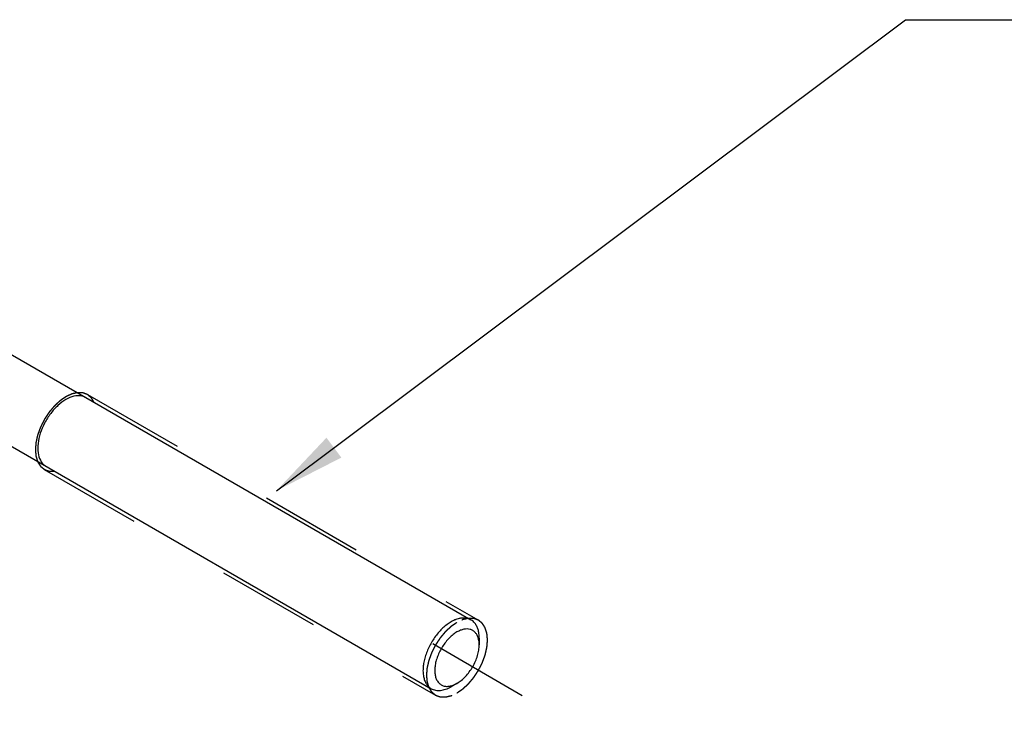
# Paper-space layout '02088-1033_1_2' of a CAD drawing. Units: inches. Extents: x 0 to 34, y 0 to 22.
# Drawn here: x 5.7 to 7.5, y 6.3 to 7.6 of the extents above; entities that cross this region are included whole.
import ezdxf

# ---------------------------------------------------------------- set-up
doc = ezdxf.new("R2010")
doc.units = ezdxf.units.IN
doc.header["$LTSCALE"] = 1.87
doc.header["$MEASUREMENT"] = 0
doc.linetypes.add('DASHED', pattern=[0.2, 0.1, -0.1])
doc.linetypes.add('HIDDEN', pattern=[0.2, 0.1, -0.1])
doc.layers.get('0').update_dxf_attribs({"linetype": 'CONTINUOUS'})
doc.layers.add('DEFAULT_2', color=8, linetype='HIDDEN')
doc.styles.get("Standard").update_dxf_attribs({"font": 'txt', "width": 0.8})
doc.dimstyles.get("Standard").update_dxf_attribs({"dimtxt": 0.14, "dimasz": 0.13, "dimexe": 0.18, "dimexo": 0.0625, "dimgap": 0.09, "dimtad": 0, "dimtih": 1, "dimtoh": 1, "dimdec": 3, "dimzin": 4, "dimdsep": 46, "dimtxsty": 'STANDARD', "dimblk": '_FILLED', "dimblk1": '_FILLED', "dimblk2": '_FILLED', "dimcen": 0.09, "dimadec": 0, "dimazin": 0, "dimtol": 1, "dimtp": 0.001, "dimtm": 0.001, "dimtfac": 1, "dimtdec": 3, "dimtofl": 0, "dimtmove": 0, "dimatfit": 3, "dimldrblk": '_FILLED', "dimfxl": 1, "dimtolj": 1, "dimtzin": 4, "dimarcsym": 0})

# ---------------------------------------------------------------- blocks, each defined once
blk = doc.blocks.new('_FILLED')
at = {"color": 0, "linetype": 'BYBLOCK'}
blk.add_solid([(0, 0), (-1, 0.173), (-1, -0.173)], dxfattribs=at)

psp = doc.layouts.new('02088-1033_1_2')

# ---------------------------------------------------------------- linework, layer by layer
at = {"color": 7, "linetype": 'CONTINUOUS'}
for p, q in [((5.2942, 7.2293), (6.5546, 6.5016)), ((5.2223, 7.1048), (6.4827, 6.3771)), ((6.533, 6.5039), (6.5275, 6.5023)), ((6.5695, 6.4687), (6.5695, 6.4565)), ((6.5293, 6.3868), (6.5187, 6.3807))]:
    psp.add_line(p, q, dxfattribs=at)
at = {"color": 4, "linetype": 'DASHED'}
psp.add_line((6.4854, 6.4586), (7.5189, 5.8619), dxfattribs=at)
at = {"color": 7, "linetype": 'CONTINUOUS'}
for centre, start, end in [((6.5368, 6.4594), 16.5485, 18.5601), ((6.5104, 6.4137), 281.4619, 283.4741)]:
    psp.add_arc(centre, 0.0324, start, end, dxfattribs=at)
for points, knots in [([(5.8581, 6.9037), (5.8555, 6.9052), (5.8489, 6.9076), (5.8366, 6.9069), (5.8271, 6.903), (5.8222, 6.9002)], [0, 0, 0, 0, 0.272677, 0.636339, 1, 1, 1, 1]), ([(5.8222, 6.9002), (5.8172, 6.8973), (5.8077, 6.8902), (5.7943, 6.8754), (5.7832, 6.858), (5.7753, 6.8391), (5.7712, 6.8205), (5.7712, 6.8036), (5.7753, 6.7897), (5.7813, 6.7825), (5.7854, 6.7797), (5.7862, 6.7792)], [0, 0, 0, 0, 0.121209, 0.242419, 0.363628, 0.484837, 0.606047, 0.727256, 0.848465, 0.969675, 1, 1, 1, 1]), ([(6.5187, 6.4981), (6.5161, 6.4966), (6.511, 6.4931), (6.5037, 6.487), (6.4968, 6.4799), (6.4903, 6.4719), (6.4844, 6.4632), (6.4793, 6.454), (6.475, 6.4445), (6.4716, 6.4349), (6.4692, 6.4254), (6.4679, 6.4161), (6.4677, 6.4074), (6.4686, 6.3993), (6.4705, 6.3921), (6.4736, 6.3858), (6.4776, 6.3807), (6.481, 6.3782), (6.4827, 6.3771)], [0, 0, 0, 0, 0.062336, 0.128744, 0.198362, 0.270332, 0.34372, 0.417466, 0.490503, 0.5618, 0.630408, 0.695507, 0.756464, 0.812911, 0.86482, 0.912603, 0.957185, 1, 1, 1, 1]), ([(6.5275, 6.5023), (6.5267, 6.502), (6.5237, 6.5008), (6.5208, 6.4993), (6.5187, 6.4981)], [0, 0, 0, 0, 0.241692, 1, 1, 1, 1]), ([(6.5546, 6.5016), (6.5531, 6.5025), (6.5499, 6.5039), (6.5445, 6.505), (6.5388, 6.5051), (6.5349, 6.5044), (6.533, 6.5039)], [0, 0, 0, 0, 0.233805, 0.474586, 0.728456, 1, 1, 1, 1]), ([(6.5616, 6.4956), (6.5606, 6.4968), (6.5585, 6.4991), (6.5559, 6.5009), (6.5546, 6.5016)], [0, 0, 0, 0, 0.505833, 1, 1, 1, 1]), ([(6.5675, 6.4697), (6.5669, 6.4715), (6.5654, 6.475), (6.562, 6.4794), (6.5578, 6.4827), (6.5529, 6.4847), (6.5474, 6.4854), (6.5415, 6.4847), (6.5353, 6.4828), (6.5313, 6.4809), (6.5293, 6.4797)], [0, 0, 0, 0, 0.126419, 0.243522, 0.355398, 0.467258, 0.584316, 0.710783, 0.849244, 1, 1, 1, 1]), ([(6.5695, 6.4687), (6.5695, 6.4714), (6.5692, 6.4765), (6.5677, 6.4838), (6.5653, 6.4902), (6.5629, 6.4939), (6.5616, 6.4956)], [0, 0, 0, 0, 0.280273, 0.539318, 0.77822, 1, 1, 1, 1]), ([(6.5293, 6.4797), (6.5268, 6.4783), (6.5219, 6.4749), (6.5151, 6.4688), (6.5087, 6.4616), (6.503, 6.4535), (6.4981, 6.4449), (6.4941, 6.4358), (6.4911, 6.4267), (6.4894, 6.4178), (6.4889, 6.4094), (6.4896, 6.4016), (6.4915, 6.3948), (6.4942, 6.39), (6.4969, 6.3869), (6.4992, 6.385), (6.5017, 6.3835), (6.5053, 6.3819), (6.5105, 6.3811), (6.5147, 6.3815), (6.5169, 6.3819)], [0, 0, 0, 0, 0.065741, 0.136428, 0.210718, 0.287253, 0.364522, 0.440899, 0.514845, 0.584972, 0.65019, 0.7098, 0.76372, 0.812644, 0.835766, 0.858328, 0.880661, 0.903107, 0.949534, 1, 1, 1, 1]), ([(6.5695, 6.4565), (6.5695, 6.4576), (6.5694, 6.4616), (6.5687, 6.4657), (6.5679, 6.4686)], [0, 0, 0, 0, 0.265156, 1, 1, 1, 1]), ([(6.5293, 6.3868), (6.532, 6.3884), (6.5375, 6.3922), (6.545, 6.3992), (6.5518, 6.4075), (6.5579, 6.4167), (6.5629, 6.4266), (6.5666, 6.4367), (6.5689, 6.4467), (6.5695, 6.4533), (6.5695, 6.4565)], [0, 0, 0, 0, 0.114071, 0.237353, 0.366984, 0.499993, 0.633023, 0.762674, 0.885839, 1, 1, 1, 1]), ([(6.4827, 6.3771), (6.4839, 6.3764), (6.4864, 6.3753), (6.4919, 6.3738), (6.4996, 6.3736), (6.5092, 6.3759), (6.5155, 6.3789), (6.5187, 6.3807)], [0, 0, 0, 0, 0.108173, 0.218363, 0.451316, 0.710583, 1, 1, 1, 1]), ([(6.518, 6.3822), (6.5199, 6.3826), (6.5238, 6.3839), (6.5274, 6.3858), (6.5293, 6.3868)], [0, 0, 0, 0, 0.48093, 1, 1, 1, 1])]:
    psp.add_open_spline(points, degree=3, knots=knots, dxfattribs=at)
at = {"layer": 'DEFAULT_2', "color": 8, "linetype": 'HIDDEN'}
for p, q in [((5.8612, 6.9091), (6.5683, 6.5009)), ((5.7831, 6.7738), (6.4902, 6.3656))]:
    psp.add_line(p, q, dxfattribs=at)
for points, knots in [([(5.8734, 6.8949), (5.8728, 6.8959), (5.8718, 6.8975), (5.8708, 6.8993), (5.8701, 6.9003), (5.8697, 6.901), (5.8693, 6.9017), (5.869, 6.9022), (5.8688, 6.9025), (5.8686, 6.9028), (5.8685, 6.9029), (5.8684, 6.9031), (5.8683, 6.9032), (5.8681, 6.9033), (5.8679, 6.9035), (5.8675, 6.9039), (5.8669, 6.9044), (5.8661, 6.9051), (5.865, 6.906), (5.8639, 6.9069), (5.8631, 6.9076), (5.8627, 6.908), (5.8624, 6.9082), (5.8621, 6.9085), (5.8618, 6.9087), (5.8617, 6.9089), (5.8616, 6.9089), (5.8615, 6.909), (5.8614, 6.909), (5.8612, 6.9091), (5.8609, 6.9092), (5.8606, 6.9093), (5.8601, 6.9095), (5.8594, 6.9098), (5.8586, 6.9101), (5.8578, 6.9104), (5.8571, 6.9107), (5.8563, 6.911), (5.8555, 6.9113), (5.8548, 6.9115), (5.8543, 6.9117), (5.8539, 6.9119), (5.8536, 6.912), (5.8533, 6.9121), (5.8532, 6.9122), (5.8531, 6.9122), (5.853, 6.9122), (5.8528, 6.9122), (5.8526, 6.9122), (5.8522, 6.9122), (5.8518, 6.9123), (5.8512, 6.9123), (5.8504, 6.9123), (5.8495, 6.9124), (5.8487, 6.9124), (5.8478, 6.9125), (5.8469, 6.9125), (5.846, 6.9125), (5.8452, 6.9126), (5.8447, 6.9126), (5.8443, 6.9126), (5.844, 6.9126), (5.8438, 6.9126), (5.8437, 6.9127), (5.8435, 6.9126), (5.8432, 6.9126), (5.8428, 6.9125), (5.8421, 6.9123), (5.8413, 6.9122), (5.84, 6.9119), (5.8384, 6.9115), (5.8367, 6.9111), (5.8354, 6.9108), (5.8346, 6.9107), (5.834, 6.9105), (5.8335, 6.9104), (5.8333, 6.9104), (5.8331, 6.9103), (5.8329, 6.9102), (5.8327, 6.9101), (5.8324, 6.91), (5.8319, 6.9098), (5.8312, 6.9095), (5.8304, 6.9091), (5.8294, 6.9086), (5.828, 6.908), (5.8256, 6.9069), (5.8235, 6.9059), (5.8222, 6.9053)], [0, 0, 0, 0, 0.0625, 0.09375, 0.109375, 0.125, 0.140625, 0.148438, 0.15625, 0.160156, 0.164062, 0.166016, 0.167969, 0.171875, 0.179688, 0.1875, 0.203125, 0.21875, 0.25, 0.28125, 0.296875, 0.304688, 0.3125, 0.320312, 0.328125, 0.330078, 0.332031, 0.333984, 0.335938, 0.339844, 0.34375, 0.351562, 0.359375, 0.375, 0.390625, 0.40625, 0.421875, 0.4375, 0.453125, 0.46875, 0.476562, 0.484375, 0.492188, 0.496094, 0.498047, 0.5, 0.501953, 0.503906, 0.507812, 0.515625, 0.523438, 0.53125, 0.546875, 0.5625, 0.578125, 0.59375, 0.609375, 0.625, 0.640625, 0.648438, 0.65625, 0.660156, 0.664062, 0.666016, 0.667969, 0.671875, 0.679688, 0.6875, 0.703125, 0.71875, 0.75, 0.78125, 0.796875, 0.8125, 0.820312, 0.828125, 0.832031, 0.833984, 0.835938, 0.839844, 0.84375, 0.851562, 0.859375, 0.875, 0.890625, 0.90625, 0.9375, 1, 1, 1, 1]), ([(5.8222, 6.9053), (5.8214, 6.9047), (5.8198, 6.9037), (5.8175, 6.902), (5.8155, 6.9007), (5.8141, 6.8997), (5.8134, 6.8992), (5.8128, 6.8988), (5.8123, 6.8985), (5.8119, 6.8982), (5.8117, 6.898), (5.8115, 6.8979), (5.8113, 6.8977), (5.8109, 6.8974), (5.8103, 6.8968), (5.8093, 6.8959), (5.8078, 6.8945), (5.8063, 6.8931), (5.8048, 6.8917), (5.8037, 6.8907), (5.8028, 6.8898), (5.802, 6.8891), (5.8016, 6.8887), (5.8013, 6.8885), (5.8011, 6.8883), (5.8009, 6.888), (5.8006, 6.8877), (5.8001, 6.8871), (5.7989, 6.8857), (5.7972, 6.8836), (5.7954, 6.8815), (5.794, 6.8798), (5.7931, 6.8788), (5.7924, 6.8779), (5.7919, 6.8773), (5.7914, 6.8768), (5.7911, 6.8763), (5.7908, 6.8758), (5.7905, 6.8753), (5.7899, 6.8743), (5.7891, 6.8732), (5.7882, 6.8718), (5.7873, 6.8704), (5.7864, 6.869), (5.7855, 6.8676), (5.7847, 6.8665), (5.7841, 6.8655), (5.7837, 6.865), (5.7834, 6.8645), (5.7831, 6.864), (5.7828, 6.8634), (5.7824, 6.8626), (5.7819, 6.8616), (5.7813, 6.8604), (5.7802, 6.8584), (5.7792, 6.8563), (5.7782, 6.8543), (5.7775, 6.8528), (5.7769, 6.8517), (5.7765, 6.8509), (5.7763, 6.8506), (5.7761, 6.8502), (5.776, 6.8498), (5.7759, 6.8494), (5.7757, 6.8489), (5.7754, 6.848), (5.7749, 6.8467), (5.7743, 6.8452), (5.7736, 6.8432), (5.7729, 6.8412), (5.7721, 6.8391), (5.7717, 6.8379), (5.7713, 6.837), (5.7712, 6.8365), (5.7711, 6.8363), (5.771, 6.836), (5.771, 6.8357), (5.7708, 6.8352), (5.7707, 6.8346), (5.7705, 6.8338), (5.7703, 6.8328), (5.7699, 6.831), (5.7694, 6.829), (5.769, 6.8269), (5.7687, 6.8257), (5.7685, 6.8246), (5.7683, 6.8239), (5.7681, 6.8232), (5.768, 6.8228), (5.768, 6.8225), (5.7679, 6.8224), (5.7679, 6.8222), (5.7679, 6.8219), (5.7679, 6.8215), (5.7678, 6.8209), (5.7678, 6.8202), (5.7677, 6.8193), (5.7676, 6.8181), (5.7675, 6.8162), (5.7673, 6.8143), (5.7672, 6.8127), (5.7671, 6.8117), (5.7671, 6.811), (5.767, 6.8104), (5.767, 6.8099), (5.767, 6.8096), (5.7669, 6.8094), (5.7669, 6.8092), (5.767, 6.8088), (5.7671, 6.808), (5.7672, 6.8069), (5.7673, 6.8052), (5.7675, 6.8035), (5.7676, 6.8017), (5.7678, 6.8006), (5.7678, 6.7998), (5.7679, 6.7991), (5.7679, 6.7986), (5.768, 6.7981), (5.768, 6.7978), (5.768, 6.7976), (5.768, 6.7974), (5.7681, 6.7972), (5.7682, 6.7969), (5.7683, 6.7965), (5.7685, 6.7961), (5.7687, 6.7954), (5.769, 6.7944), (5.7695, 6.793), (5.7699, 6.7915), (5.7704, 6.79), (5.7707, 6.7891), (5.7709, 6.7884), (5.7711, 6.7879), (5.7712, 6.7876), (5.7712, 6.7875), (5.7712, 6.7874), (5.7713, 6.7873), (5.7714, 6.7872), (5.7714, 6.7871), (5.7716, 6.7868), (5.7718, 6.7864), (5.7722, 6.7859), (5.7727, 6.7851), (5.7732, 6.7842), (5.7738, 6.7834), (5.7744, 6.7825), (5.7749, 6.7816), (5.7754, 6.7809), (5.7758, 6.7803), (5.776, 6.78), (5.7762, 6.7797), (5.7763, 6.7796), (5.7763, 6.7795), (5.7764, 6.7794), (5.7764, 6.7793), (5.7765, 6.7792), (5.7768, 6.7791), (5.7771, 6.7788), (5.7776, 6.7784), (5.7782, 6.7779), (5.7793, 6.777), (5.7803, 6.7762), (5.7813, 6.7754), (5.7819, 6.7749), (5.7824, 6.7744), (5.7828, 6.7742), (5.783, 6.774), (5.7832, 6.7738), (5.7834, 6.7737), (5.7835, 6.7736), (5.7837, 6.7736), (5.7839, 6.7735), (5.7842, 6.7734), (5.7846, 6.7733), (5.785, 6.7731), (5.7856, 6.7729), (5.7864, 6.7726), (5.7876, 6.7722), (5.7888, 6.7717), (5.7899, 6.7713), (5.7905, 6.7711), (5.791, 6.771), (5.7914, 6.7708), (5.7916, 6.7707), (5.7918, 6.7707), (5.792, 6.7707), (5.7922, 6.7707), (5.7925, 6.7707), (5.793, 6.7706), (5.7935, 6.7706), (5.7942, 6.7706), (5.7951, 6.7706), (5.7962, 6.7706), (5.7976, 6.7705), (5.7994, 6.7705), (5.8008, 6.7704), (5.8015, 6.7704)], [0, 0, 0, 0, 0.015625, 0.03125, 0.046875, 0.054688, 0.058594, 0.0625, 0.066406, 0.068359, 0.070312, 0.071289, 0.072266, 0.074219, 0.078125, 0.085938, 0.09375, 0.109375, 0.117188, 0.125, 0.132812, 0.136719, 0.140625, 0.141602, 0.142578, 0.144531, 0.146484, 0.148438, 0.15625, 0.171875, 0.1875, 0.195312, 0.203125, 0.207031, 0.210938, 0.214844, 0.216797, 0.21875, 0.222656, 0.226562, 0.234375, 0.242188, 0.25, 0.257812, 0.265625, 0.273438, 0.277344, 0.28125, 0.283203, 0.285156, 0.289062, 0.292969, 0.296875, 0.304688, 0.3125, 0.328125, 0.335938, 0.34375, 0.351562, 0.353516, 0.355469, 0.357422, 0.359375, 0.361328, 0.363281, 0.367188, 0.375, 0.382812, 0.390625, 0.40625, 0.414062, 0.421875, 0.425781, 0.427734, 0.428711, 0.429688, 0.431641, 0.433594, 0.4375, 0.441406, 0.445312, 0.453125, 0.46875, 0.476562, 0.484375, 0.488281, 0.492188, 0.496094, 0.498047, 0.499023, 0.5, 0.500977, 0.501953, 0.503906, 0.507812, 0.511719, 0.515625, 0.523438, 0.53125, 0.546875, 0.554688, 0.558594, 0.5625, 0.566406, 0.568359, 0.570312, 0.571289, 0.572266, 0.574219, 0.578125, 0.585938, 0.59375, 0.609375, 0.617188, 0.625, 0.628906, 0.632812, 0.636719, 0.638672, 0.640625, 0.641602, 0.642578, 0.644531, 0.646484, 0.648438, 0.652344, 0.65625, 0.664062, 0.671875, 0.6875, 0.695312, 0.703125, 0.707031, 0.710938, 0.712891, 0.713867, 0.714355, 0.714844, 0.71582, 0.716797, 0.71875, 0.722656, 0.726562, 0.734375, 0.742188, 0.75, 0.757812, 0.765625, 0.773438, 0.777344, 0.78125, 0.783203, 0.78418, 0.785156, 0.785645, 0.786133, 0.787109, 0.789062, 0.792969, 0.796875, 0.804688, 0.8125, 0.828125, 0.835938, 0.84375, 0.847656, 0.851562, 0.853516, 0.855469, 0.857422, 0.858398, 0.859375, 0.861328, 0.863281, 0.867188, 0.871094, 0.875, 0.882812, 0.890625, 0.90625, 0.914062, 0.917969, 0.921875, 0.925781, 0.927734, 0.928711, 0.929688, 0.931641, 0.933594, 0.9375, 0.941406, 0.945312, 0.953125, 0.960938, 0.96875, 0.984375, 1, 1, 1, 1]), ([(6.5293, 6.3695), (6.5302, 6.3701), (6.532, 6.3713), (6.5342, 6.3729), (6.536, 6.3741), (6.5371, 6.3749), (6.538, 6.3755), (6.5387, 6.3759), (6.5392, 6.3763), (6.5396, 6.3766), (6.5398, 6.3768), (6.54, 6.3769), (6.5402, 6.377), (6.5404, 6.3772), (6.5408, 6.3776), (6.5413, 6.3781), (6.5419, 6.3787), (6.5428, 6.3795), (6.5439, 6.3805), (6.5452, 6.3816), (6.5465, 6.3828), (6.5475, 6.3838), (6.5484, 6.3846), (6.549, 6.3852), (6.5496, 6.3857), (6.55, 6.3861), (6.5502, 6.3863), (6.5503, 6.3864), (6.5505, 6.3866), (6.5507, 6.3868), (6.551, 6.3873), (6.5515, 6.3878), (6.5521, 6.3886), (6.5529, 6.3895), (6.5539, 6.3907), (6.5551, 6.3921), (6.5563, 6.3935), (6.5573, 6.3947), (6.5581, 6.3956), (6.5587, 6.3964), (6.5592, 6.3969), (6.5595, 6.3974), (6.5597, 6.3976), (6.5599, 6.3978), (6.56, 6.398), (6.5602, 6.3982), (6.5605, 6.3987), (6.5609, 6.3994), (6.5614, 6.4002), (6.5621, 6.4013), (6.563, 6.4026), (6.5641, 6.4042), (6.5652, 6.4058), (6.566, 6.4072), (6.5667, 6.4083), (6.5673, 6.4091), (6.5677, 6.4098), (6.568, 6.4102), (6.5682, 6.4105), (6.5683, 6.4107), (6.5684, 6.4109), (6.5686, 6.4112), (6.5688, 6.4117), (6.5692, 6.4124), (6.5696, 6.4132), (6.5702, 6.4144), (6.5709, 6.4158), (6.5718, 6.4175), (6.5726, 6.4192), (6.5733, 6.4206), (6.5739, 6.4217), (6.5743, 6.4226), (6.5747, 6.4233), (6.5749, 6.4238), (6.5751, 6.4241), (6.5752, 6.4243), (6.5753, 6.4245), (6.5754, 6.4248), (6.5756, 6.4253), (6.5758, 6.426), (6.5761, 6.4269), (6.5766, 6.428), (6.5771, 6.4295), (6.5777, 6.4312), (6.5784, 6.433), (6.5789, 6.4344), (6.5793, 6.4356), (6.5796, 6.4364), (6.5799, 6.4372), (6.5801, 6.4377), (6.5802, 6.438), (6.5803, 6.4382), (6.5803, 6.4384), (6.5804, 6.4387), (6.5805, 6.4392), (6.5807, 6.4399), (6.5809, 6.4408), (6.5811, 6.4419), (6.5815, 6.4433), (6.5819, 6.445), (6.5822, 6.4468), (6.5826, 6.4482), (6.5828, 6.4493), (6.583, 6.4502), (6.5832, 6.4509), (6.5833, 6.4514), (6.5834, 6.4517), (6.5834, 6.4519), (6.5834, 6.4521), (6.5835, 6.4524), (6.5835, 6.4529), (6.5836, 6.4536), (6.5836, 6.4544), (6.5837, 6.4555), (6.5838, 6.4569), (6.584, 6.4585), (6.5841, 6.4602), (6.5842, 6.4616), (6.5843, 6.4627), (6.5844, 6.4635), (6.5844, 6.4642), (6.5845, 6.4647), (6.5845, 6.4649), (6.5845, 6.4652), (6.5845, 6.4653), (6.5845, 6.4656), (6.5844, 6.466), (6.5844, 6.4666), (6.5843, 6.4674), (6.5842, 6.4683), (6.5841, 6.4696), (6.584, 6.471), (6.5839, 6.4725), (6.5838, 6.4737), (6.5837, 6.4747), (6.5836, 6.4753), (6.5836, 6.4758), (6.5835, 6.4762), (6.5835, 6.4765), (6.5835, 6.4767), (6.5835, 6.4769), (6.5834, 6.4771), (6.5834, 6.4773), (6.5833, 6.4776), (6.5832, 6.4779), (6.583, 6.4783), (6.5829, 6.4788), (6.5826, 6.4797), (6.5823, 6.4807), (6.5819, 6.482), (6.5815, 6.4833), (6.5812, 6.4843), (6.5809, 6.4851), (6.5808, 6.4857), (6.5806, 6.4861), (6.5805, 6.4864), (6.5805, 6.4867), (6.5804, 6.4869), (6.5804, 6.487), (6.5804, 6.4871), (6.5803, 6.4871), (6.5803, 6.4872), (6.5802, 6.4873), (6.58, 6.4876), (6.5799, 6.4878), (6.5797, 6.4881), (6.5794, 6.4886), (6.579, 6.4892), (6.5785, 6.4901), (6.5778, 6.4911), (6.5772, 6.4921), (6.5767, 6.4929), (6.5762, 6.4936), (6.576, 6.494), (6.5758, 6.4944), (6.5756, 6.4946), (6.5755, 6.4948), (6.5754, 6.495), (6.5753, 6.4951), (6.5753, 6.4951), (6.5752, 6.4952), (6.5752, 6.4952), (6.575, 6.4953), (6.5749, 6.4955), (6.5746, 6.4957), (6.5744, 6.4959), (6.574, 6.4962), (6.5734, 6.4967), (6.5727, 6.4973), (6.5718, 6.498), (6.5709, 6.4987), (6.5702, 6.4993), (6.5696, 6.4998), (6.5693, 6.5001), (6.569, 6.5004), (6.5688, 6.5005), (6.5686, 6.5007), (6.5685, 6.5008), (6.5684, 6.5009), (6.5683, 6.5009), (6.5683, 6.5009), (6.5682, 6.501), (6.568, 6.501), (6.5678, 6.5011), (6.5676, 6.5012), (6.5672, 6.5013), (6.5668, 6.5015), (6.5661, 6.5017), (6.5652, 6.5021), (6.5642, 6.5025), (6.5631, 6.5028), (6.5623, 6.5032), (6.5616, 6.5034), (6.5611, 6.5036), (6.5608, 6.5037), (6.5605, 6.5038), (6.5603, 6.5039), (6.5602, 6.5039), (6.5601, 6.504), (6.56, 6.504), (6.5599, 6.504), (6.5598, 6.504), (6.5597, 6.504), (6.5594, 6.504), (6.5591, 6.504), (6.5587, 6.5041), (6.5582, 6.5041), (6.5574, 6.5041), (6.5564, 6.5041), (6.5553, 6.5042), (6.5541, 6.5042), (6.5531, 6.5043), (6.5523, 6.5043), (6.5518, 6.5043), (6.5514, 6.5044), (6.5511, 6.5044), (6.5509, 6.5044), (6.5507, 6.5044), (6.5506, 6.5044), (6.5505, 6.5044), (6.5504, 6.5044), (6.5503, 6.5044), (6.5501, 6.5043), (6.5499, 6.5043), (6.5495, 6.5042), (6.5491, 6.5041), (6.5486, 6.504), (6.5477, 6.5038), (6.5466, 6.5035), (6.5454, 6.5032), (6.5441, 6.503), (6.543, 6.5027), (6.5421, 6.5025), (6.5416, 6.5024), (6.5412, 6.5023), (6.5408, 6.5022), (6.5406, 6.5022), (6.5404, 6.5021), (6.5403, 6.5021), (6.5402, 6.5021), (6.5401, 6.502), (6.54, 6.502), (6.5398, 6.5019), (6.5395, 6.5018), (6.5392, 6.5016), (6.5387, 6.5014), (6.5382, 6.5011), (6.5372, 6.5007), (6.5361, 6.5002), (6.5347, 6.4996), (6.5334, 6.4989), (6.5316, 6.4981), (6.5302, 6.4975), (6.5293, 6.497)], [0, 0, 0, 0, 0.015625, 0.03125, 0.039062, 0.046875, 0.050781, 0.054688, 0.058594, 0.060547, 0.061523, 0.0625, 0.063477, 0.064453, 0.066406, 0.070312, 0.074219, 0.078125, 0.085938, 0.09375, 0.101562, 0.109375, 0.113281, 0.117188, 0.121094, 0.123047, 0.124023, 0.125, 0.125977, 0.126953, 0.128906, 0.132812, 0.136719, 0.140625, 0.148438, 0.15625, 0.164062, 0.171875, 0.175781, 0.179688, 0.183594, 0.185547, 0.186523, 0.1875, 0.188477, 0.189453, 0.191406, 0.195312, 0.199219, 0.203125, 0.210938, 0.21875, 0.226562, 0.234375, 0.238281, 0.242188, 0.246094, 0.248047, 0.249023, 0.25, 0.250977, 0.251953, 0.253906, 0.257812, 0.261719, 0.265625, 0.273438, 0.28125, 0.289062, 0.296875, 0.300781, 0.304688, 0.308594, 0.310547, 0.311523, 0.3125, 0.313477, 0.314453, 0.316406, 0.320312, 0.324219, 0.328125, 0.335938, 0.34375, 0.351562, 0.359375, 0.363281, 0.367188, 0.371094, 0.373047, 0.374023, 0.375, 0.375977, 0.376953, 0.378906, 0.382812, 0.386719, 0.390625, 0.398438, 0.40625, 0.414062, 0.421875, 0.425781, 0.429688, 0.433594, 0.435547, 0.436523, 0.4375, 0.438477, 0.439453, 0.441406, 0.445312, 0.449219, 0.453125, 0.460938, 0.46875, 0.476562, 0.484375, 0.488281, 0.492188, 0.496094, 0.498047, 0.499023, 0.5, 0.500977, 0.501953, 0.503906, 0.507812, 0.511719, 0.515625, 0.523438, 0.53125, 0.539062, 0.546875, 0.550781, 0.554688, 0.556641, 0.558594, 0.560547, 0.561523, 0.5625, 0.563477, 0.564453, 0.566406, 0.568359, 0.570312, 0.574219, 0.578125, 0.585938, 0.59375, 0.601562, 0.609375, 0.613281, 0.617188, 0.619141, 0.621094, 0.623047, 0.624023, 0.624512, 0.625, 0.625488, 0.625977, 0.626953, 0.628906, 0.630859, 0.632812, 0.636719, 0.640625, 0.648438, 0.65625, 0.664062, 0.671875, 0.675781, 0.679688, 0.681641, 0.683594, 0.685547, 0.686523, 0.687012, 0.6875, 0.687988, 0.688477, 0.689453, 0.691406, 0.693359, 0.695312, 0.699219, 0.703125, 0.710938, 0.71875, 0.726562, 0.734375, 0.738281, 0.742188, 0.744141, 0.746094, 0.748047, 0.749023, 0.749512, 0.75, 0.750488, 0.750977, 0.751953, 0.753906, 0.755859, 0.757812, 0.761719, 0.765625, 0.773438, 0.78125, 0.789062, 0.796875, 0.800781, 0.804688, 0.806641, 0.808594, 0.810547, 0.811523, 0.812012, 0.8125, 0.812988, 0.813477, 0.814453, 0.816406, 0.818359, 0.820312, 0.824219, 0.828125, 0.835938, 0.84375, 0.851562, 0.859375, 0.863281, 0.867188, 0.869141, 0.871094, 0.873047, 0.874023, 0.874512, 0.875, 0.875488, 0.875977, 0.876953, 0.878906, 0.880859, 0.882812, 0.886719, 0.890625, 0.898438, 0.90625, 0.914062, 0.921875, 0.925781, 0.929688, 0.931641, 0.933594, 0.935547, 0.936523, 0.937012, 0.9375, 0.937988, 0.938477, 0.939453, 0.941406, 0.943359, 0.945312, 0.949219, 0.953125, 0.960938, 0.96875, 0.976562, 0.984375, 1, 1, 1, 1]), ([(6.5293, 6.497), (6.5284, 6.4964), (6.5266, 6.4952), (6.5244, 6.4936), (6.5226, 6.4924), (6.5215, 6.4916), (6.5206, 6.491), (6.5199, 6.4906), (6.5193, 6.4902), (6.5189, 6.4899), (6.5187, 6.4897), (6.5185, 6.4896), (6.5184, 6.4895), (6.5182, 6.4893), (6.5178, 6.4889), (6.5173, 6.4884), (6.5166, 6.4878), (6.5158, 6.487), (6.5147, 6.486), (6.5134, 6.4849), (6.5121, 6.4837), (6.511, 6.4827), (6.5102, 6.4819), (6.5095, 6.4813), (6.509, 6.4808), (6.5086, 6.4804), (6.5084, 6.4802), (6.5082, 6.4801), (6.5081, 6.4799), (6.5079, 6.4797), (6.5075, 6.4792), (6.507, 6.4787), (6.5064, 6.4779), (6.5056, 6.477), (6.5047, 6.4758), (6.5035, 6.4744), (6.5023, 6.473), (6.5013, 6.4718), (6.5005, 6.4709), (6.4999, 6.4701), (6.4994, 6.4696), (6.4991, 6.4691), (6.4989, 6.4689), (6.4987, 6.4687), (6.4986, 6.4685), (6.4984, 6.4683), (6.4981, 6.4678), (6.4976, 6.4671), (6.4971, 6.4663), (6.4964, 6.4652), (6.4955, 6.4639), (6.4945, 6.4623), (6.4934, 6.4607), (6.4925, 6.4593), (6.4918, 6.4582), (6.4913, 6.4574), (6.4908, 6.4567), (6.4905, 6.4563), (6.4904, 6.456), (6.4902, 6.4558), (6.4901, 6.4556), (6.49, 6.4553), (6.4897, 6.4548), (6.4894, 6.4541), (6.4889, 6.4533), (6.4884, 6.4521), (6.4877, 6.4507), (6.4868, 6.449), (6.4859, 6.4473), (6.4852, 6.4459), (6.4847, 6.4448), (6.4842, 6.4439), (6.4839, 6.4432), (6.4836, 6.4427), (6.4835, 6.4424), (6.4834, 6.4422), (6.4833, 6.442), (6.4832, 6.4417), (6.483, 6.4412), (6.4827, 6.4405), (6.4824, 6.4396), (6.482, 6.4385), (6.4815, 6.437), (6.4808, 6.4353), (6.4802, 6.4335), (6.4797, 6.4321), (6.4792, 6.4309), (6.4789, 6.4301), (6.4787, 6.4293), (6.4785, 6.4288), (6.4784, 6.4285), (6.4783, 6.4283), (6.4782, 6.4281), (6.4782, 6.4278), (6.478, 6.4273), (6.4779, 6.4266), (6.4777, 6.4257), (6.4774, 6.4246), (6.4771, 6.4232), (6.4767, 6.4215), (6.4763, 6.4197), (6.476, 6.4183), (6.4757, 6.4172), (6.4755, 6.4163), (6.4754, 6.4156), (6.4752, 6.4151), (6.4752, 6.4148), (6.4751, 6.4146), (6.4751, 6.4144), (6.4751, 6.4141), (6.475, 6.4136), (6.475, 6.4129), (6.4749, 6.4121), (6.4748, 6.411), (6.4747, 6.4096), (6.4746, 6.408), (6.4744, 6.4063), (6.4743, 6.4049), (6.4742, 6.4038), (6.4742, 6.403), (6.4741, 6.4023), (6.4741, 6.4018), (6.4741, 6.4016), (6.474, 6.4013), (6.4741, 6.4012), (6.4741, 6.4009), (6.4741, 6.4005), (6.4742, 6.3999), (6.4742, 6.3991), (6.4743, 6.3982), (6.4744, 6.3969), (6.4746, 6.3955), (6.4747, 6.394), (6.4748, 6.3928), (6.4749, 6.3918), (6.4749, 6.3912), (6.475, 6.3907), (6.475, 6.3903), (6.475, 6.39), (6.4751, 6.3898), (6.4751, 6.3896), (6.4751, 6.3894), (6.4752, 6.3892), (6.4753, 6.3889), (6.4754, 6.3886), (6.4755, 6.3882), (6.4757, 6.3877), (6.4759, 6.3868), (6.4763, 6.3858), (6.4766, 6.3845), (6.477, 6.3832), (6.4774, 6.3822), (6.4776, 6.3814), (6.4778, 6.3808), (6.4779, 6.3804), (6.478, 6.3801), (6.4781, 6.3798), (6.4781, 6.3796), (6.4782, 6.3795), (6.4782, 6.3795), (6.4782, 6.3794), (6.4783, 6.3793), (6.4784, 6.3792), (6.4785, 6.379), (6.4787, 6.3787), (6.4789, 6.3784), (6.4792, 6.3779), (6.4796, 6.3773), (6.4801, 6.3764), (6.4807, 6.3754), (6.4814, 6.3744), (6.4819, 6.3736), (6.4823, 6.3729), (6.4826, 6.3725), (6.4828, 6.3721), (6.4829, 6.3719), (6.4831, 6.3717), (6.4832, 6.3715), (6.4832, 6.3714), (6.4833, 6.3714), (6.4833, 6.3713), (6.4834, 6.3713), (6.4835, 6.3712), (6.4837, 6.371), (6.4839, 6.3708), (6.4842, 6.3706), (6.4846, 6.3703), (6.4851, 6.3698), (6.4859, 6.3692), (6.4867, 6.3685), (6.4876, 6.3678), (6.4883, 6.3672), (6.4889, 6.3667), (6.4893, 6.3664), (6.4896, 6.3661), (6.4898, 6.366), (6.49, 6.3658), (6.4901, 6.3657), (6.4902, 6.3656), (6.4902, 6.3656), (6.4903, 6.3656), (6.4904, 6.3655), (6.4905, 6.3655), (6.4907, 6.3654), (6.491, 6.3653), (6.4913, 6.3652), (6.4918, 6.365), (6.4925, 6.3648), (6.4933, 6.3644), (6.4944, 6.364), (6.4954, 6.3637), (6.4963, 6.3633), (6.497, 6.3631), (6.4974, 6.3629), (6.4978, 6.3628), (6.498, 6.3627), (6.4982, 6.3626), (6.4984, 6.3626), (6.4985, 6.3625), (6.4985, 6.3625), (6.4986, 6.3625), (6.4987, 6.3625), (6.4989, 6.3625), (6.4991, 6.3625), (6.4994, 6.3625), (6.4998, 6.3624), (6.5003, 6.3624), (6.5011, 6.3624), (6.5021, 6.3624), (6.5033, 6.3623), (6.5045, 6.3623), (6.5055, 6.3622), (6.5063, 6.3622), (6.5068, 6.3622), (6.5072, 6.3621), (6.5075, 6.3621), (6.5077, 6.3621), (6.5079, 6.3621), (6.508, 6.3621), (6.508, 6.3621), (6.5081, 6.3621), (6.5082, 6.3621), (6.5084, 6.3622), (6.5087, 6.3622), (6.509, 6.3623), (6.5094, 6.3624), (6.51, 6.3625), (6.5108, 6.3627), (6.5119, 6.363), (6.5132, 6.3633), (6.5145, 6.3635), (6.5156, 6.3638), (6.5164, 6.364), (6.517, 6.3641), (6.5174, 6.3642), (6.5177, 6.3643), (6.518, 6.3643), (6.5182, 6.3644), (6.5183, 6.3644), (6.5184, 6.3644), (6.5184, 6.3645), (6.5186, 6.3645), (6.5188, 6.3646), (6.519, 6.3647), (6.5194, 6.3649), (6.5198, 6.3651), (6.5204, 6.3654), (6.5213, 6.3658), (6.5225, 6.3663), (6.5238, 6.3669), (6.5252, 6.3676), (6.527, 6.3684), (6.5284, 6.369), (6.5293, 6.3695)], [0, 0, 0, 0, 0.015625, 0.03125, 0.039062, 0.046875, 0.050781, 0.054688, 0.058594, 0.060547, 0.061523, 0.0625, 0.063477, 0.064453, 0.066406, 0.070312, 0.074219, 0.078125, 0.085938, 0.09375, 0.101562, 0.109375, 0.113281, 0.117188, 0.121094, 0.123047, 0.124023, 0.125, 0.125977, 0.126953, 0.128906, 0.132812, 0.136719, 0.140625, 0.148438, 0.15625, 0.164062, 0.171875, 0.175781, 0.179688, 0.183594, 0.185547, 0.186523, 0.1875, 0.188477, 0.189453, 0.191406, 0.195312, 0.199219, 0.203125, 0.210938, 0.21875, 0.226562, 0.234375, 0.238281, 0.242188, 0.246094, 0.248047, 0.249023, 0.25, 0.250977, 0.251953, 0.253906, 0.257812, 0.261719, 0.265625, 0.273438, 0.28125, 0.289062, 0.296875, 0.300781, 0.304688, 0.308594, 0.310547, 0.311523, 0.3125, 0.313477, 0.314453, 0.316406, 0.320312, 0.324219, 0.328125, 0.335938, 0.34375, 0.351562, 0.359375, 0.363281, 0.367188, 0.371094, 0.373047, 0.374023, 0.375, 0.375977, 0.376953, 0.378906, 0.382812, 0.386719, 0.390625, 0.398438, 0.40625, 0.414062, 0.421875, 0.425781, 0.429688, 0.433594, 0.435547, 0.436523, 0.4375, 0.438477, 0.439453, 0.441406, 0.445312, 0.449219, 0.453125, 0.460938, 0.46875, 0.476562, 0.484375, 0.488281, 0.492188, 0.496094, 0.498047, 0.499023, 0.5, 0.500977, 0.501953, 0.503906, 0.507812, 0.511719, 0.515625, 0.523438, 0.53125, 0.539062, 0.546875, 0.550781, 0.554688, 0.556641, 0.558594, 0.560547, 0.561523, 0.5625, 0.563477, 0.564453, 0.566406, 0.568359, 0.570312, 0.574219, 0.578125, 0.585938, 0.59375, 0.601562, 0.609375, 0.613281, 0.617188, 0.619141, 0.621094, 0.623047, 0.624023, 0.624512, 0.625, 0.625488, 0.625977, 0.626953, 0.628906, 0.630859, 0.632812, 0.636719, 0.640625, 0.648438, 0.65625, 0.664062, 0.671875, 0.675781, 0.679688, 0.681641, 0.683594, 0.685547, 0.686523, 0.687012, 0.6875, 0.687988, 0.688477, 0.689453, 0.691406, 0.693359, 0.695312, 0.699219, 0.703125, 0.710938, 0.71875, 0.726562, 0.734375, 0.738281, 0.742188, 0.744141, 0.746094, 0.748047, 0.749023, 0.749512, 0.75, 0.750488, 0.750977, 0.751953, 0.753906, 0.755859, 0.757812, 0.761719, 0.765625, 0.773438, 0.78125, 0.789062, 0.796875, 0.800781, 0.804688, 0.806641, 0.808594, 0.810547, 0.811523, 0.812012, 0.8125, 0.812988, 0.813477, 0.814453, 0.816406, 0.818359, 0.820312, 0.824219, 0.828125, 0.835938, 0.84375, 0.851562, 0.859375, 0.863281, 0.867188, 0.869141, 0.871094, 0.873047, 0.874023, 0.874512, 0.875, 0.875488, 0.875977, 0.876953, 0.878906, 0.880859, 0.882812, 0.886719, 0.890625, 0.898438, 0.90625, 0.914062, 0.921875, 0.925781, 0.929688, 0.931641, 0.933594, 0.935547, 0.936523, 0.937012, 0.9375, 0.937988, 0.938477, 0.939453, 0.941406, 0.943359, 0.945312, 0.949219, 0.953125, 0.960938, 0.96875, 0.976562, 0.984375, 1, 1, 1, 1])]:
    psp.add_open_spline(points, degree=3, knots=knots, dxfattribs=at)

# ---------------------------------------------------------------- leaders
at = {"color": 2, "linetype": 'CONTINUOUS'}
psp.add_leader([(6.2027, 6.7352), (7.3402, 7.5874), (7.5402, 7.5874)], dimstyle='STANDARD', override={"dimtad": 0}, dxfattribs=at)

doc.saveas('drawing.dxf')
